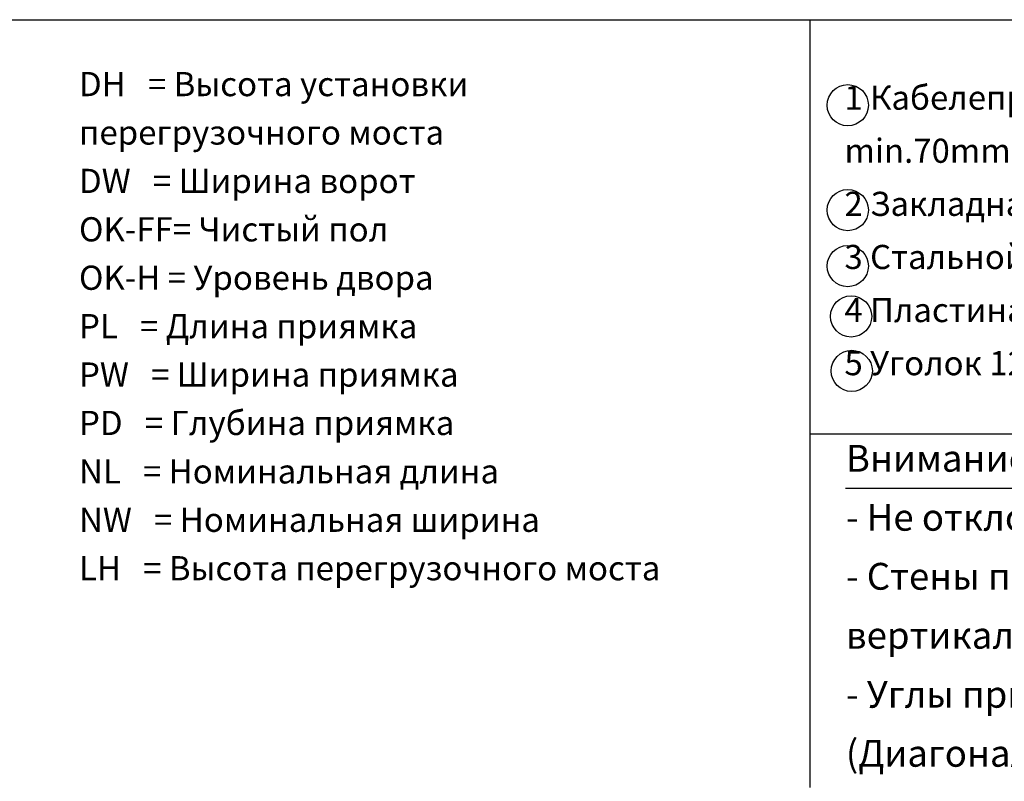
# Model space of a CAD drawing. Units: inches. Extents: x -7912 to 60326, y 53957 to 64457.
# Drawn here: x 55671 to 57966, y 55603 to 57379 of the extents above; entities that cross this region are included whole.
import ezdxf

# ---------------------------------------------------------------- set-up
doc = ezdxf.new("R2010")
doc.units = ezdxf.units.IN
doc.styles.add('CONVERTER_17', font='txt.shx', dxfattribs={"width": 0.856})

msp = doc.modelspace()

# ---------------------------------------------------------------- linework, layer by layer
at = {"linetype": 'Continuous'}
for p, q in [((55576.29, 57378.72), (57513.79, 57378.72)), ((57513.79, 56413.47), (57513.79, 57378.72)), ((57513.79, 57378.72), (60076.29, 57378.72)), ((57513.79, 56413.47), (60076.29, 56413.47)), ((57513.79, 55588.72), (57513.79, 56413.47)), ((58027.85, 56285.42), (57596.11, 56285.42))]:
    msp.add_line(p, q, dxfattribs=at)
for centre in [(57601.28, 57179.31), (57601.28, 56934.74), (57601.28, 56804.27), (57609.02, 56686.94), (57610.52, 56559.92)]:
    msp.add_circle(centre, 48, dxfattribs=at)

# ---------------------------------------------------------------- texts
at = {"attachment_point": 7, "style": 'CONVERTER_17'}
for s, insert, char_height, line_spacing_factor in [('DH   = Высота установки \\P       перегрузочного моста\\PDW   = Ширина ворот\\POK-FF= Чистый пол\\POK-H = Уровень двора\\PPL   = Длина приямка\\PPW   = Ширина приямка\\PPD   = Глубина приямка\\PNL   = Номинальная длина\\PNW   = Номинальная ширина\\PLH   = Высота перегрузочного моста', (55809.67, 56054.2), 56.4062, 1.20048), ('1 Кабелепровод для подключения, внутренним диаметр\\P min.70mm, углы <45 °\\P2 Закладная деталь (указан уголок 70х70х7)\\P3 Стальной профильный уголок 120x80x10\\P4 Пластина 430х5\\P5 Уголок 120х10 - 100мм', (57593.5, 56532.3), 56.25, 1.320528), ('Внимание:\\P- Не отклонияться от заданных размеров\\P- Стены приямка должны быть строго \\P  вертикальными\\P- Углы приямка должны быть 90. \\P  (Диагонали должны быть равны)', (57596.78, 55617.65), 62.5, 1.320528)]:
    msp.add_mtext(s, dxfattribs=dict(at, insert=insert, char_height=char_height, line_spacing_factor=line_spacing_factor))

doc.saveas('drawing.dxf')
